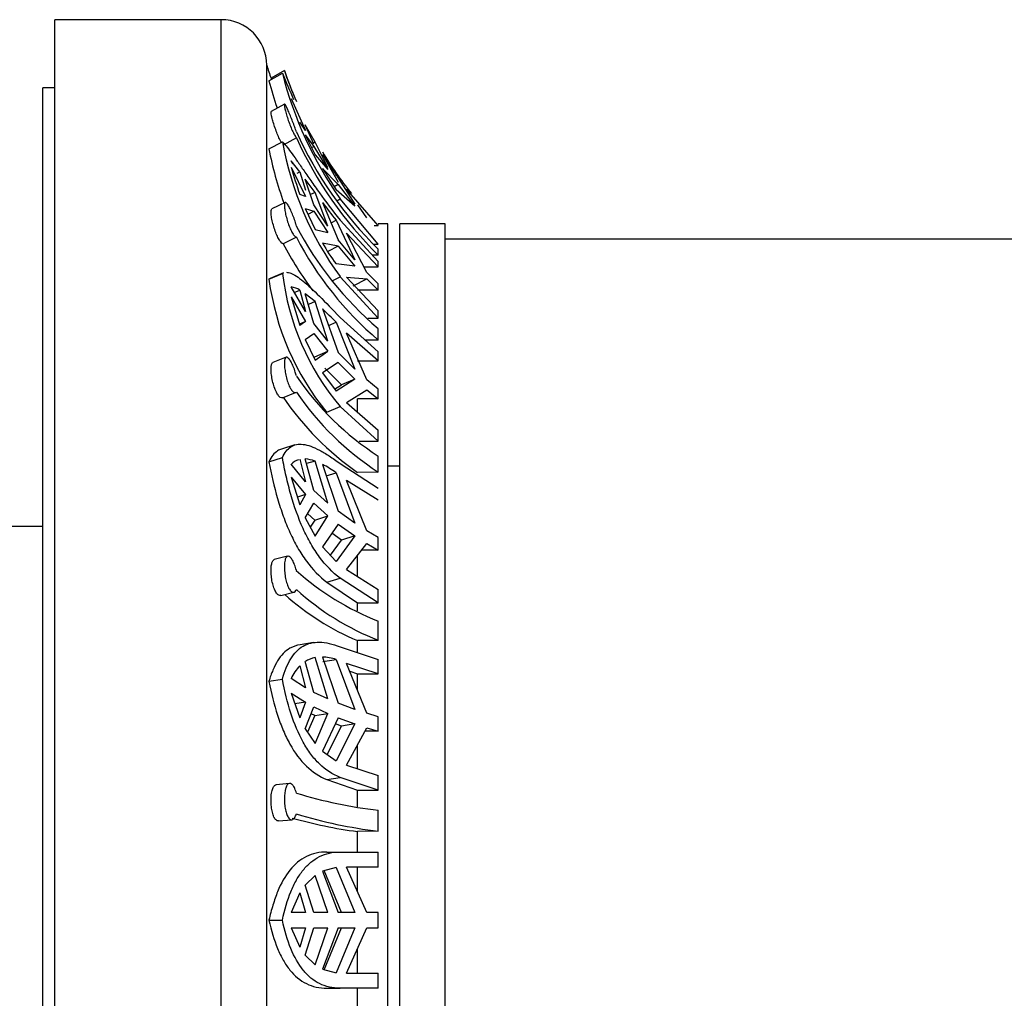
# Model space of a CAD drawing. Units: millimetres. Extents: x -37 to 205, y 86 to 289.
# Drawn here: x 126 to 137, y 172 to 182 of the extents above; entities that cross this region are included whole.
import ezdxf

# ---------------------------------------------------------------- set-up
doc = ezdxf.new("R2010")
doc.units = ezdxf.units.MM
for name, color, linetype in [('16156', 7, 'Continuous'), ('16391', 7, 'Continuous'), ('48718', 7, 'Continuous'), ('48746', 7, 'Continuous'), ('48752', 7, 'Continuous'), ('Défaut', 7, 'Continuous')]:
    doc.layers.add(name, color=color, linetype=linetype)

# ---------------------------------------------------------------- blocks, each defined once
blk = doc.blocks.new('SE2')
at = {"layer": '16156', "color": 7, "linetype": 'Continuous'}
for p in [(126.675, 163.796), (126.803, 181.396)]:
    blk.add_line(p, (126.675, 181.396), dxfattribs=at)
at = {"layer": '16391', "color": 7, "linetype": 'Continuous'}
for p, q in [((130.451, 177.396), (130.323, 177.396)), ((126.675, 176.756), (125.523, 176.756))]:
    blk.add_line(p, q, dxfattribs=at)
at = {"layer": '48718', "color": 7, "linetype": 'Continuous'}
for p, q in [((126.803, 163.076), (126.803, 182.116)), ((128.563, 182.116), (126.803, 182.116)), ((128.563, 163.076), (128.563, 182.116)), ((129.043, 163.556), (129.043, 181.636)), ((129.067, 181.47), (129.209, 181.551)), ((129.23, 181.578), (129.089, 181.497)), ((129.301, 181.283), (129.453, 180.944)), ((129.232, 181.223), (129.091, 181.144)), ((129.453, 180.944), (129.394, 181.034)), ((129.554, 180.822), (129.451, 181.005)), ((129.542, 180.8), (129.451, 181.005)), ((129.357, 180.868), (129.217, 180.79)), ((129.451, 180.9), (129.554, 180.688)), ((129.451, 180.9), (129.542, 180.777)), ((129.067, 180.751), (129.209, 180.825)), ((129.517, 180.763), (129.542, 180.777)), ((129.554, 180.822), (129.537, 180.813)), ((129.542, 180.777), (129.691, 180.531)), ((129.691, 180.554), (129.554, 180.822)), ((129.554, 180.688), (129.691, 180.531)), ((129.633, 180.692), (129.798, 180.397)), ((129.394, 180.507), (129.301, 180.623)), ((129.318, 180.588), (129.301, 180.623)), ((129.301, 180.557), (129.453, 180.245)), ((129.633, 180.544), (129.776, 180.318)), ((129.798, 180.374), (129.633, 180.544)), ((129.365, 180.492), (129.394, 180.507)), ((129.394, 180.507), (129.453, 180.312)), ((129.759, 180.467), (129.776, 180.477)), ((129.776, 180.477), (129.975, 180.167)), ((129.554, 180.29), (129.451, 180.43)), ((129.542, 180.158), (129.451, 180.43)), ((129.798, 180.374), (129.756, 180.35)), ((129.798, 180.374), (129.975, 180.145)), ((129.453, 180.245), (129.394, 180.269)), ((129.554, 180.29), (129.506, 180.266)), ((129.691, 179.932), (129.554, 180.29)), ((129.975, 180.145), (129.776, 180.318)), ((130.223, 179.94), (129.888, 180.325)), ((129.238, 180.184), (129.097, 180.115)), ((129.691, 179.932), (129.542, 180.158)), ((129.633, 180.183), (129.798, 179.788)), ((129.784, 180.202), (129.819, 180.222)), ((130.223, 179.744), (129.819, 180.222)), ((130.101, 180.021), (130.005, 180.158)), ((129.451, 180.121), (129.554, 179.898)), ((129.451, 180.121), (129.542, 180.091)), ((129.48, 180.059), (129.542, 180.091)), ((129.542, 180.091), (129.691, 179.866)), ((129.723, 179.969), (129.776, 179.997)), ((129.776, 179.997), (129.975, 179.577)), ((129.819, 179.997), (130.223, 179.558)), ((130.178, 179.94), (130.223, 179.94)), ((130.323, 179.956), (130.223, 179.956)), ((130.223, 179.94), (130.223, 179.949)), ((130.323, 165.236), (130.323, 179.956)), ((129.357, 179.816), (129.217, 179.747)), ((129.554, 179.898), (129.691, 179.866)), ((130.223, 179.504), (129.888, 179.858)), ((130.101, 179.442), (129.888, 179.858)), ((129.798, 179.721), (129.633, 179.752)), ((129.798, 179.721), (129.69, 179.665)), ((129.975, 179.577), (129.798, 179.788)), ((129.798, 179.721), (129.975, 179.51)), ((130.176, 179.744), (130.223, 179.744)), ((130.223, 179.626), (130.16, 179.626)), ((130.223, 179.626), (130.223, 179.689)), ((129.975, 179.51), (129.776, 179.534)), ((130.069, 179.504), (130.223, 179.504)), ((130.223, 179.504), (130.223, 179.558)), ((129.067, 179.372), (129.209, 179.433)), ((129.22, 179.439), (129.079, 179.378)), ((129.741, 179.358), (129.819, 179.399)), ((130.223, 178.96), (129.819, 179.399)), ((130.223, 179.324), (130.101, 179.442)), ((129.888, 179.393), (130.223, 179.039)), ((129.888, 179.393), (130.101, 179.376)), ((129.959, 179.302), (130.101, 179.376)), ((130.101, 179.376), (130.223, 179.257)), ((130.223, 179.257), (130.223, 179.324)), ((129.453, 179.031), (129.301, 179.29)), ((129.335, 179.232), (129.394, 179.257)), ((129.394, 179.257), (129.453, 179.031)), ((129.554, 179.135), (129.451, 179.219)), ((129.542, 178.903), (129.451, 179.219)), ((130.223, 179.257), (130.003, 179.257)), ((129.301, 179.185), (129.394, 178.882)), ((129.301, 179.185), (129.453, 178.926)), ((129.554, 179.135), (129.484, 179.105)), ((129.691, 178.716), (129.554, 179.135)), ((129.633, 179.061), (129.798, 178.596)), ((130.223, 178.96), (130.223, 179.039)), ((129.453, 178.926), (129.389, 178.898)), ((129.453, 178.926), (129.394, 178.882)), ((129.691, 178.716), (129.542, 178.903)), ((129.696, 178.883), (129.776, 178.918)), ((129.776, 178.918), (129.975, 178.421)), ((129.819, 178.968), (130.223, 178.603)), ((130.113, 178.96), (130.223, 178.96)), ((129.451, 178.733), (129.542, 178.799)), ((129.542, 178.799), (129.691, 178.611)), ((130.223, 178.509), (129.888, 178.803)), ((130.101, 178.309), (129.888, 178.803)), ((130.223, 178.728), (130.223, 178.849)), ((129.451, 178.733), (129.554, 178.517)), ((130.223, 178.728), (130.086, 178.727)), ((129.552, 178.551), (129.691, 178.611)), ((129.554, 178.517), (129.691, 178.611)), ((129.975, 178.421), (129.798, 178.596)), ((130.223, 178.509), (130.223, 178.603)), ((129.248, 178.547), (129.107, 178.492)), ((129.798, 178.491), (129.633, 178.381)), ((129.798, 178.491), (129.975, 178.316)), ((130.003, 178.509), (130.223, 178.509)), ((129.633, 178.381), (129.776, 178.187)), ((129.834, 178.255), (129.658, 178.431)), ((129.761, 178.208), (129.834, 178.255)), ((129.975, 178.316), (129.776, 178.187)), ((129.975, 178.316), (129.834, 178.255)), ((130.223, 178.21), (130.101, 178.309)), ((129.209, 178.119), (129.349, 178.174)), ((129.888, 178.069), (130.101, 178.204)), ((130.101, 178.204), (130.223, 178.106)), ((130.223, 178.106), (130.223, 178.21)), ((129.888, 178.069), (130.223, 177.775)), ((130.003, 177.971), (130.003, 178.106)), ((130.223, 178.106), (130.003, 178.106)), ((129.679, 177.965), (129.819, 178.025)), ((130.223, 177.66), (129.819, 178.025)), ((130.223, 177.66), (130.223, 177.775)), ((130.021, 177.66), (130.223, 177.66)), ((129.341, 177.62), (129.2, 177.577)), ((129.067, 177.443), (129.209, 177.487)), ((129.394, 177.468), (129.453, 177.229)), ((129.542, 177.138), (129.451, 177.472)), ((129.554, 177.449), (129.465, 177.422)), ((129.691, 177.004), (129.554, 177.449)), ((129.819, 177.423), (130.223, 177.162)), ((130.223, 177.333), (130.223, 177.502)), ((129.453, 177.229), (129.301, 177.415)), ((129.633, 177.414), (129.798, 176.918)), ((129.673, 177.294), (129.776, 177.326)), ((129.776, 177.326), (129.975, 176.793)), ((130.223, 177.333), (130.003, 177.33)), ((129.301, 177.28), (129.394, 176.986)), ((129.301, 177.28), (129.453, 177.095)), ((130.223, 177.035), (129.888, 177.245)), ((130.101, 176.713), (129.888, 177.245)), ((129.691, 177.004), (129.542, 177.138)), ((129.453, 177.095), (129.368, 177.068)), ((129.453, 177.095), (129.394, 176.986)), ((129.451, 176.848), (129.542, 177.003)), ((129.542, 177.003), (129.691, 176.869)), ((129.975, 176.793), (129.798, 176.918)), ((129.451, 176.848), (129.554, 176.655)), ((129.552, 176.826), (129.478, 176.893)), ((129.552, 176.826), (129.503, 176.75)), ((129.552, 176.826), (129.691, 176.869)), ((129.554, 176.655), (129.691, 176.869)), ((129.798, 176.783), (129.633, 176.541)), ((129.798, 176.783), (129.975, 176.658)), ((130.223, 176.642), (130.101, 176.713)), ((129.716, 176.453), (129.834, 176.614)), ((129.834, 176.614), (129.733, 176.687)), ((129.975, 176.658), (129.776, 176.388)), ((129.975, 176.658), (129.834, 176.614)), ((130.223, 176.507), (130.223, 176.642)), ((129.633, 176.541), (129.776, 176.388)), ((129.888, 176.303), (130.101, 176.578)), ((130.223, 176.507), (130.046, 176.507)), ((130.101, 176.578), (130.223, 176.507)), ((129.264, 176.443), (129.123, 176.407)), ((130.003, 176.232), (130.003, 176.453)), ((129.888, 176.303), (130.223, 176.092)), ((129.679, 176.168), (129.819, 176.211)), ((129.679, 176.168), (130.003, 175.95)), ((130.223, 175.95), (129.819, 176.211)), ((129.191, 176.027), (129.331, 176.063)), ((130.223, 175.95), (130.223, 176.092)), ((130.003, 175.867), (130.003, 175.95)), ((130.003, 175.95), (130.223, 175.95)), ((130.223, 175.554), (130.223, 175.758)), ((130.223, 175.554), (130.003, 175.551)), ((130.003, 175.425), (130.003, 175.551)), ((129.537, 175.531), (129.396, 175.508)), ((129.819, 175.486), (130.223, 175.35)), ((129.691, 174.935), (129.554, 175.371)), ((129.633, 175.377), (129.798, 174.89)), ((129.637, 175.329), (129.776, 175.351)), ((129.776, 175.351), (129.975, 174.824)), ((130.223, 175.201), (130.223, 175.35)), ((129.394, 175.284), (129.453, 175.052)), ((129.542, 175.004), (129.451, 175.331)), ((130.223, 175.201), (129.888, 175.31)), ((130.101, 174.783), (129.888, 175.31)), ((129.067, 175.122), (129.209, 175.145)), ((129.453, 175.052), (129.301, 175.149)), ((129.921, 175.229), (130.003, 175.201)), ((130.003, 175.026), (130.003, 175.201)), ((130.003, 175.201), (130.223, 175.201)), ((129.301, 174.995), (129.394, 174.734)), ((129.301, 174.995), (129.453, 174.899)), ((129.691, 174.935), (129.542, 175.004)), ((129.453, 174.899), (129.342, 174.881)), ((129.453, 174.899), (129.394, 174.734)), ((129.451, 174.618), (129.542, 174.851)), ((129.542, 174.851), (129.691, 174.781)), ((129.975, 174.824), (129.798, 174.89)), ((129.552, 174.759), (129.475, 174.582)), ((129.552, 174.759), (129.513, 174.777)), ((129.552, 174.759), (129.691, 174.781)), ((129.554, 174.465), (129.691, 174.781)), ((129.798, 174.736), (129.633, 174.381)), ((129.798, 174.736), (129.975, 174.671)), ((130.223, 174.746), (130.101, 174.783)), ((130.223, 174.593), (130.223, 174.746)), ((129.451, 174.618), (129.554, 174.465)), ((129.681, 174.347), (129.834, 174.648)), ((129.834, 174.648), (129.769, 174.673)), ((129.975, 174.671), (129.776, 174.281)), ((129.975, 174.671), (129.834, 174.648)), ((129.888, 174.236), (130.101, 174.629)), ((130.101, 174.629), (130.223, 174.593)), ((130.223, 174.593), (130.081, 174.593)), ((130.003, 174.198), (130.003, 174.45)), ((129.633, 174.381), (129.776, 174.281)), ((129.888, 174.236), (130.223, 174.126)), ((129.679, 174.082), (129.819, 174.105)), ((130.223, 173.969), (129.819, 174.105)), ((130.223, 173.969), (130.223, 174.126)), ((129.284, 174.042), (129.144, 174.027)), ((129.679, 174.082), (130.003, 173.969)), ((130.003, 173.794), (130.003, 173.969)), ((130.003, 173.969), (130.223, 173.969)), ((130.223, 173.536), (130.223, 173.758)), ((129.169, 173.644), (129.309, 173.658)), ((130.223, 173.536), (130.003, 173.532)), ((130.003, 173.316), (130.003, 173.532)), ((129.679, 173.316), (129.819, 173.316)), ((129.819, 173.316), (130.223, 173.316)), ((130.223, 173.156), (130.223, 173.316)), ((129.776, 173.153), (129.633, 173.115)), ((129.776, 173.153), (129.975, 172.676)), ((130.223, 173.156), (129.888, 173.156)), ((130.101, 172.676), (129.888, 173.156)), ((130.003, 172.896), (130.003, 173.156)), ((129.554, 173.068), (129.451, 172.967)), ((129.691, 172.676), (129.554, 173.068)), ((129.633, 173.115), (129.798, 172.676)), ((129.834, 172.676), (129.651, 173.12)), ((129.542, 172.676), (129.451, 172.967)), ((129.394, 172.883), (129.301, 172.676)), ((129.394, 172.883), (129.453, 172.676)), ((129.453, 172.676), (129.301, 172.676)), ((129.691, 172.676), (129.542, 172.676)), ((129.975, 172.676), (129.798, 172.676)), ((130.223, 172.676), (130.101, 172.676)), ((130.223, 172.516), (130.223, 172.676)), ((129.067, 172.596), (129.209, 172.596)), ((129.301, 172.516), (129.394, 172.309)), ((129.301, 172.516), (129.453, 172.516)), ((129.453, 172.516), (129.394, 172.309)), ((129.451, 172.225), (129.542, 172.516)), ((129.542, 172.516), (129.691, 172.516)), ((129.554, 172.124), (129.691, 172.516)), ((129.798, 172.516), (129.633, 172.077)), ((129.651, 172.072), (129.834, 172.516)), ((129.975, 172.516), (129.776, 172.038)), ((129.798, 172.516), (129.975, 172.516)), ((129.888, 172.036), (130.101, 172.516)), ((130.101, 172.516), (130.223, 172.516)), ((129.451, 172.225), (129.554, 172.124)), ((130.003, 172.036), (130.003, 172.295)), ((129.633, 172.077), (129.776, 172.038)), ((129.888, 172.036), (130.223, 172.036)), ((130.223, 171.876), (130.223, 172.036)), ((129.679, 171.876), (129.819, 171.876)), ((130.223, 171.876), (129.819, 171.876)), ((130.003, 171.659), (130.003, 171.876))]:
    blk.add_line(p, q, dxfattribs=at)
for centre, radius, start, end in [((128.563, 181.636), 0.48, 0, 90), ((133.321, 182.966), 4.48, 197.2734, 199.1529), ((132.689, 182.715), 3.8, 198.6875, 198.8607), ((133.972, 183.409), 5.112, 201.3107, 204.6945), ((133.094, 182.53), 4.007, 194.1491, 215.1785), ((132.743, 182.74), 3.699, 198.3018, 203.7556), ((133.321, 182.966), 4.32, 198.7574, 202.5729), ((133.105, 182.527), 4.174, 194.6653, 198.7576), ((133.112, 182.628), 4.121, 204.3171, 225.4824), ((133.114, 182.566), 4.123, 204.3245, 225.4782), ((132.526, 181.393), 3.518, 190.5123, 200.1867), ((132.578, 181.423), 3.421, 190.061, 216.2682), ((133.321, 182.965), 4.32, 211.353, 218.4538), ((133.785, 183.303), 4.905, 212.1724, 215.1889), ((133.221, 181.659), 4.072, 195.7041, 199.9619), ((138.831, 187.096), 11.506, 216.9269, 218.0978), ((132.571, 181.608), 3.623, 207.4573, 229.5881), ((132.582, 181.495), 3.636, 207.5, 229.5488), ((132.521, 181.479), 3.73, 207.6556, 216.7202), ((131.749, 180.983), 2.448, 210.1896, 216.304), ((131.887, 179.757), 2.697, 186.9065, 219.96), ((131.859, 179.75), 2.818, 187.7136, 219.3161), ((129.28, 179.082), 0.209, 57.026, 84.1997), ((125.354, 174.635), 6.156, 44.0803, 45.9643), ((131.869, 180.053), 3.036, 214.162, 237.1679), ((131.891, 179.907), 3.067, 214.2819, 237.0515), ((131.771, 179.867), 3.092, 214.2992, 235.1284), ((129.433, 177.293), 0.179, 107.3762, 137.4812), ((129.424, 177.112), 0.361, 69.0014, 85.6965), ((129.036, 176.282), 1.28, 54.6495, 62.1802), ((131.222, 178.341), 2.77, 227.6567, 248.8446), ((131.255, 178.191), 2.831, 227.8898, 248.6147), ((131.081, 178.102), 2.769, 228.1562, 247.0902), ((129.611, 175.078), 0.299, 100.9739, 122.1974), ((129.61, 174.842), 0.536, 71.955, 87.5637), ((129.752, 174.94), 0.497, 136.1519, 155.1992), ((130.802, 178.659), 4.936, 252.973, 263.2614), ((130.636, 178.324), 4.833, 254.1191, 262.4804), ((130.839, 178.616), 5.117, 253.1567, 263.0792)]:
    blk.add_arc(centre, radius, start, end, dxfattribs=at)
for points, knots in [([(129.357, 180.931), (129.352, 180.946), (129.346, 180.963), (129.34, 180.981), (129.333, 181), (129.325, 181.02), (129.317, 181.04), (129.309, 181.06), (129.301, 181.081), (129.293, 181.1), (129.286, 181.119), (129.278, 181.138), (129.271, 181.154), (129.264, 181.17), (129.257, 181.184), (129.252, 181.195), (129.246, 181.206), (129.242, 181.214), (129.238, 181.219), (129.235, 181.223), (129.232, 181.224), (129.231, 181.222), (129.23, 181.219), (129.23, 181.213), (129.231, 181.204), (129.232, 181.198), (129.233, 181.192), (129.234, 181.184), (129.237, 181.171), (129.241, 181.156), (129.245, 181.138), (129.25, 181.121), (129.255, 181.101), (129.262, 181.081), (129.268, 181.061), (129.275, 181.04), (129.283, 181.019), (129.291, 180.999), (129.299, 180.978), (129.307, 180.96), (129.315, 180.941), (129.323, 180.924), (129.331, 180.91), (129.338, 180.896), (129.345, 180.884), (129.351, 180.876), (129.353, 180.873), (129.355, 180.87), (129.357, 180.868)], [0, 0, 0, 0, 0.062471, 0.062471, 0.062471, 0.129222, 0.129222, 0.129222, 0.196439, 0.196439, 0.196439, 0.264204, 0.264204, 0.264204, 0.332267, 0.332267, 0.332267, 0.399972, 0.399972, 0.399972, 0.466643, 0.466643, 0.466643, 0.532221, 0.532221, 0.532221, 0.571482, 0.571482, 0.571482, 0.638514, 0.638514, 0.638514, 0.705487, 0.705487, 0.705487, 0.773307, 0.773307, 0.773307, 0.841591, 0.841591, 0.841591, 0.909488, 0.909488, 0.909488, 0.976613, 0.976613, 0.976613, 1, 1, 1, 1]), ([(129.199, 180.818), (129.194, 180.825), (129.19, 180.834), (129.185, 180.843), (129.177, 180.858), (129.169, 180.876), (129.161, 180.894), (129.153, 180.913), (129.145, 180.934), (129.138, 180.954), (129.13, 180.975), (129.123, 180.996), (129.117, 181.016), (129.111, 181.036), (129.105, 181.055), (129.101, 181.072), (129.098, 181.082), (129.096, 181.093), (129.094, 181.101), (129.091, 181.115), (129.09, 181.125), (129.089, 181.132), (129.089, 181.139), (129.089, 181.144), (129.091, 181.144)], [0.0657561, 0.0657561, 0.0657561, 0.0657561, 0.106878, 0.106878, 0.106878, 0.1734655, 0.1734655, 0.1734655, 0.240666, 0.240666, 0.240666, 0.3085714, 0.3085714, 0.3085714, 0.3767683, 0.3767683, 0.3767683, 0.4209175, 0.4209175, 0.4209175, 0.4865281, 0.4865281, 0.4865281, 0.5492418, 0.5492418, 0.5492418, 0.5492418]), ([(129.209, 180.825), (129.233, 180.803), (129.262, 180.766), (129.317, 180.692), (129.337, 180.663), (129.38, 180.601), (129.403, 180.567), (129.453, 180.494), (129.48, 180.456), (129.538, 180.373), (129.569, 180.329), (129.667, 180.194), (129.739, 180.098), (129.819, 179.997)], [0, 0, 0, 0, 0.25, 0.25, 0.375, 0.375, 0.5, 0.5, 0.625, 0.625, 0.75, 0.75, 1, 1, 1, 1]), ([(129.357, 179.937), (129.355, 179.943), (129.353, 179.949), (129.352, 179.955), (129.346, 179.975), (129.339, 179.996), (129.332, 180.016), (129.324, 180.036), (129.316, 180.057), (129.309, 180.075), (129.301, 180.094), (129.292, 180.112), (129.285, 180.127), (129.277, 180.142), (129.27, 180.155), (129.263, 180.164), (129.257, 180.174), (129.251, 180.18), (129.246, 180.183), (129.241, 180.186), (129.237, 180.185), (129.235, 180.181), (129.232, 180.177), (129.231, 180.169), (129.23, 180.158), (129.23, 180.152), (129.23, 180.144), (129.231, 180.135), (129.232, 180.121), (129.234, 180.104), (129.238, 180.086), (129.241, 180.068), (129.245, 180.047), (129.251, 180.027), (129.256, 180.006), (129.262, 179.985), (129.269, 179.965), (129.276, 179.944), (129.284, 179.924), (129.292, 179.906), (129.3, 179.888), (129.308, 179.871), (129.316, 179.858), (129.324, 179.845), (129.332, 179.834), (129.339, 179.827), (129.345, 179.82), (129.352, 179.816), (129.357, 179.816)], [0, 0, 0, 0, 0.020517, 0.020517, 0.020517, 0.087066, 0.087066, 0.087066, 0.153972, 0.153972, 0.153972, 0.221397, 0.221397, 0.221397, 0.289328, 0.289328, 0.289328, 0.357353, 0.357353, 0.357353, 0.424736, 0.424736, 0.424736, 0.490964, 0.490964, 0.490964, 0.530761, 0.530761, 0.530761, 0.597055, 0.597055, 0.597055, 0.663289, 0.663289, 0.663289, 0.730423, 0.730423, 0.730423, 0.798524, 0.798524, 0.798524, 0.866751, 0.866751, 0.866751, 0.934376, 0.934376, 0.934376, 1, 1, 1, 1]), ([(129.217, 179.747), (129.215, 179.747), (129.213, 179.748), (129.212, 179.749), (129.206, 179.751), (129.199, 179.757), (129.192, 179.766), (129.184, 179.775), (129.176, 179.787), (129.168, 179.802), (129.16, 179.816), (129.152, 179.834), (129.144, 179.852), (129.137, 179.871), (129.129, 179.892), (129.123, 179.913), (129.116, 179.934), (129.11, 179.955), (129.105, 179.976), (129.1, 179.996), (129.096, 180.016), (129.093, 180.034), (129.092, 180.045), (129.09, 180.055), (129.09, 180.065), (129.089, 180.079), (129.089, 180.091), (129.09, 180.099), (129.091, 180.107), (129.093, 180.113), (129.097, 180.115), (129.097, 180.115), (129.097, 180.115), (129.097, 180.115)], [0, 0, 0, 0, 0.0210418, 0.0210418, 0.0210418, 0.0872987, 0.0872987, 0.0872987, 0.1537712, 0.1537712, 0.1537712, 0.2207729, 0.2207729, 0.2207729, 0.2884957, 0.2884957, 0.2884957, 0.3566897, 0.3566897, 0.3566897, 0.4246057, 0.4246057, 0.4246057, 0.4674409, 0.4674409, 0.4674409, 0.5328635, 0.5328635, 0.5328635, 0.5982779, 0.5982779, 0.5982779, 0.6000092, 0.6000092, 0.6000092, 0.6000092]), ([(129.253, 179.445), (129.267, 179.445), (129.282, 179.442), (129.317, 179.429), (129.336, 179.418), (129.379, 179.39), (129.403, 179.373), (129.478, 179.311), (129.537, 179.256), (129.667, 179.127), (129.74, 179.052), (129.819, 178.968)], [0.135566, 0.135566, 0.135566, 0.135566, 0.25, 0.25, 0.375, 0.375, 0.5, 0.5, 0.75, 0.75, 1, 1, 1, 1]), ([(129.209, 178.119), (129.205, 178.118), (129.202, 178.118), (129.198, 178.118), (129.191, 178.12), (129.183, 178.125), (129.175, 178.133), (129.167, 178.142), (129.159, 178.154), (129.151, 178.168), (129.143, 178.182), (129.135, 178.2), (129.128, 178.218), (129.121, 178.237), (129.115, 178.258), (129.109, 178.28), (129.104, 178.301), (129.099, 178.323), (129.096, 178.344), (129.093, 178.365), (129.09, 178.385), (129.09, 178.403), (129.089, 178.414), (129.089, 178.425), (129.089, 178.434), (129.09, 178.45), (129.091, 178.462), (129.094, 178.472), (129.097, 178.481), (129.101, 178.488), (129.105, 178.491), (129.106, 178.491), (129.107, 178.491), (129.107, 178.492)], [0.0312542, 0.0312542, 0.0312542, 0.0312542, 0.0684253, 0.0684253, 0.0684253, 0.1348074, 0.1348074, 0.1348074, 0.2016282, 0.2016282, 0.2016282, 0.2691477, 0.2691477, 0.2691477, 0.3372672, 0.3372672, 0.3372672, 0.4053548, 0.4053548, 0.4053548, 0.472576, 0.472576, 0.472576, 0.5138224, 0.5138224, 0.5138224, 0.5795081, 0.5795081, 0.5795081, 0.6451564, 0.6451564, 0.6451564, 0.6544211, 0.6544211, 0.6544211, 0.6544211]), ([(129.357, 178.349), (129.353, 178.362), (129.349, 178.376), (129.345, 178.389), (129.339, 178.41), (129.332, 178.43), (129.324, 178.448), (129.316, 178.467), (129.308, 178.483), (129.3, 178.498), (129.292, 178.512), (129.284, 178.524), (129.277, 178.532), (129.27, 178.54), (129.263, 178.546), (129.257, 178.547), (129.251, 178.549), (129.245, 178.546), (129.241, 178.541), (129.237, 178.535), (129.234, 178.526), (129.232, 178.514), (129.231, 178.506), (129.231, 178.497), (129.23, 178.488), (129.23, 178.473), (129.231, 178.455), (129.233, 178.436), (129.235, 178.417), (129.238, 178.396), (129.241, 178.375), (129.245, 178.354), (129.251, 178.333), (129.256, 178.313), (129.262, 178.292), (129.269, 178.272), (129.276, 178.255), (129.284, 178.237), (129.292, 178.221), (129.3, 178.208), (129.308, 178.196), (129.316, 178.186), (129.324, 178.18), (129.332, 178.174), (129.339, 178.172), (129.346, 178.173), (129.35, 178.173), (129.353, 178.176), (129.357, 178.179)], [0, 0, 0, 0, 0.043403, 0.043403, 0.043403, 0.110048, 0.110048, 0.110048, 0.177111, 0.177111, 0.177111, 0.244721, 0.244721, 0.244721, 0.312746, 0.312746, 0.312746, 0.38063, 0.38063, 0.38063, 0.447636, 0.447636, 0.447636, 0.488632, 0.488632, 0.488632, 0.554278, 0.554278, 0.554278, 0.619878, 0.619878, 0.619878, 0.686174, 0.686174, 0.686174, 0.753706, 0.753706, 0.753706, 0.821947, 0.821947, 0.821947, 0.890018, 0.890018, 0.890018, 0.957363, 0.957363, 0.957363, 1, 1, 1, 1]), ([(129.209, 177.487), (129.233, 177.539), (129.262, 177.577), (129.335, 177.624), (129.377, 177.632), (129.478, 177.62), (129.536, 177.599), (129.634, 177.547), (129.669, 177.527), (129.741, 177.48), (129.779, 177.453), (129.819, 177.423)], [0, 0, 0, 0, 0.25, 0.25, 0.5, 0.5, 0.75, 0.75, 0.875, 0.875, 1, 1, 1, 1]), ([(129.2, 177.576), (129.185, 177.572), (129.172, 177.566), (129.122, 177.534), (129.092, 177.496), (129.067, 177.443)], [0.6615441, 0.6615441, 0.6615441, 0.6615441, 0.75, 0.75, 1, 1, 1, 1]), ([(129.067, 177.443), (129.092, 177.309), (129.122, 177.179), (129.176, 176.99), (129.197, 176.927), (129.24, 176.807), (129.263, 176.749), (129.314, 176.639), (129.341, 176.585), (129.399, 176.484), (129.43, 176.436), (129.528, 176.303), (129.6, 176.228), (129.679, 176.168)], [0, 0, 0, 0, 0.25, 0.25, 0.375, 0.375, 0.5, 0.5, 0.625, 0.625, 0.75, 0.75, 1, 1, 1, 1]), ([(129.819, 176.211), (129.741, 176.27), (129.667, 176.347), (129.569, 176.479), (129.538, 176.526), (129.481, 176.627), (129.453, 176.681), (129.377, 176.849), (129.335, 176.968), (129.281, 177.158), (129.264, 177.223), (129.234, 177.354), (129.221, 177.42), (129.209, 177.487)], [0, 0, 0, 0, 0.25, 0.25, 0.375, 0.375, 0.5, 0.5, 0.75, 0.75, 0.875, 0.875, 1, 1, 1, 1]), ([(129.191, 176.027), (129.188, 176.027), (129.185, 176.026), (129.182, 176.027), (129.174, 176.028), (129.166, 176.032), (129.158, 176.04), (129.15, 176.048), (129.142, 176.059), (129.135, 176.073), (129.127, 176.087), (129.12, 176.104), (129.115, 176.123), (129.109, 176.142), (129.103, 176.163), (129.099, 176.184), (129.095, 176.206), (129.092, 176.228), (129.091, 176.249), (129.089, 176.27), (129.088, 176.291), (129.089, 176.309), (129.09, 176.321), (129.09, 176.331), (129.092, 176.341), (129.094, 176.357), (129.097, 176.371), (129.101, 176.382), (129.106, 176.392), (129.111, 176.4), (129.117, 176.404), (129.119, 176.405), (129.121, 176.406), (129.123, 176.407)], [0.0902717, 0.0902717, 0.0902717, 0.0902717, 0.1151405, 0.1151405, 0.1151405, 0.1817851, 0.1817851, 0.1817851, 0.2490732, 0.2490732, 0.2490732, 0.3170456, 0.3170456, 0.3170456, 0.3852211, 0.3852211, 0.3852211, 0.4527578, 0.4527578, 0.4527578, 0.5191092, 0.5191092, 0.5191092, 0.559131, 0.559131, 0.559131, 0.6253938, 0.6253938, 0.6253938, 0.6916045, 0.6916045, 0.6916045, 0.7135125, 0.7135125, 0.7135125, 0.7135125]), ([(129.357, 176.294), (129.357, 176.294), (129.357, 176.294), (129.357, 176.294), (129.351, 176.315), (129.345, 176.335), (129.338, 176.353), (129.331, 176.371), (129.324, 176.387), (129.316, 176.4), (129.308, 176.414), (129.3, 176.425), (129.292, 176.432), (129.284, 176.439), (129.276, 176.443), (129.269, 176.443), (129.262, 176.443), (129.256, 176.44), (129.251, 176.433), (129.245, 176.426), (129.241, 176.415), (129.237, 176.402), (129.235, 176.393), (129.234, 176.384), (129.233, 176.373), (129.231, 176.357), (129.23, 176.338), (129.23, 176.318), (129.231, 176.299), (129.232, 176.277), (129.235, 176.257), (129.238, 176.236), (129.241, 176.214), (129.246, 176.194), (129.251, 176.174), (129.257, 176.155), (129.263, 176.138), (129.269, 176.121), (129.277, 176.105), (129.284, 176.094), (129.292, 176.082), (129.3, 176.073), (129.308, 176.068), (129.316, 176.063), (129.325, 176.061), (129.332, 176.064), (129.339, 176.066), (129.346, 176.072), (129.352, 176.081), (129.354, 176.084), (129.355, 176.087), (129.357, 176.09)], [0, 0, 0, 0, 0.000247, 0.000247, 0.000247, 0.066722, 0.066722, 0.066722, 0.133504, 0.133504, 0.133504, 0.200763, 0.200763, 0.200763, 0.268565, 0.268565, 0.268565, 0.336635, 0.336635, 0.336635, 0.404298, 0.404298, 0.404298, 0.446788, 0.446788, 0.446788, 0.512117, 0.512117, 0.512117, 0.577431, 0.577431, 0.577431, 0.643042, 0.643042, 0.643042, 0.709796, 0.709796, 0.709796, 0.77768, 0.77768, 0.77768, 0.845969, 0.845969, 0.845969, 0.913829, 0.913829, 0.913829, 0.980911, 0.980911, 0.980911, 1, 1, 1, 1]), ([(129.396, 175.508), (129.358, 175.502), (129.322, 175.489), (129.238, 175.441), (129.195, 175.396), (129.14, 175.309), (129.124, 175.276), (129.093, 175.204), (129.079, 175.164), (129.067, 175.122)], [0.338332, 0.338332, 0.338332, 0.338332, 0.5, 0.5, 0.75, 0.75, 0.875, 0.875, 1, 1, 1, 1]), ([(129.209, 175.145), (129.233, 175.229), (129.262, 175.301), (129.335, 175.419), (129.377, 175.463), (129.478, 175.522), (129.537, 175.536), (129.634, 175.534), (129.669, 175.53), (129.741, 175.514), (129.779, 175.502), (129.819, 175.486)], [0, 0, 0, 0, 0.25, 0.25, 0.5, 0.5, 0.75, 0.75, 0.875, 0.875, 1, 1, 1, 1]), ([(129.819, 174.105), (129.741, 174.136), (129.667, 174.184), (129.569, 174.278), (129.538, 174.313), (129.481, 174.39), (129.453, 174.433), (129.378, 174.569), (129.335, 174.671), (129.263, 174.896), (129.233, 175.017), (129.209, 175.145)], [0, 0, 0, 0, 0.25, 0.25, 0.375, 0.375, 0.5, 0.5, 0.75, 0.75, 1, 1, 1, 1]), ([(129.067, 175.122), (129.092, 174.995), (129.121, 174.875), (129.176, 174.706), (129.197, 174.652), (129.24, 174.55), (129.263, 174.502), (129.339, 174.366), (129.398, 174.287), (129.528, 174.161), (129.6, 174.114), (129.679, 174.082)], [0, 0, 0, 0, 0.25, 0.25, 0.375, 0.375, 0.5, 0.5, 0.75, 0.75, 1, 1, 1, 1]), ([(129.168, 173.644), (129.167, 173.644), (129.167, 173.644), (129.166, 173.644), (129.158, 173.644), (129.149, 173.648), (129.142, 173.655), (129.134, 173.662), (129.127, 173.673), (129.12, 173.686), (129.114, 173.7), (129.108, 173.717), (129.103, 173.736), (129.099, 173.754), (129.095, 173.775), (129.093, 173.796), (129.09, 173.817), (129.089, 173.839), (129.089, 173.861), (129.089, 173.882), (129.09, 173.903), (129.092, 173.922), (129.094, 173.933), (129.095, 173.944), (129.097, 173.954), (129.101, 173.971), (129.106, 173.986), (129.111, 173.997), (129.117, 174.009), (129.124, 174.017), (129.131, 174.022), (129.135, 174.025), (129.139, 174.027), (129.144, 174.027)], [0.1533505, 0.1533505, 0.1533505, 0.1533505, 0.1611799, 0.1611799, 0.1611799, 0.2282494, 0.2282494, 0.2282494, 0.2960389, 0.2960389, 0.2960389, 0.364237, 0.364237, 0.364237, 0.4320596, 0.4320596, 0.4320596, 0.4987894, 0.4987894, 0.4987894, 0.5644396, 0.5644396, 0.5644396, 0.6039786, 0.6039786, 0.6039786, 0.6709408, 0.6709408, 0.6709408, 0.7378541, 0.7378541, 0.7378541, 0.7770222, 0.7770222, 0.7770222, 0.7770222]), ([(129.357, 173.94), (129.355, 173.947), (129.352, 173.955), (129.35, 173.961), (129.344, 173.979), (129.337, 173.994), (129.33, 174.007), (129.322, 174.019), (129.314, 174.028), (129.306, 174.034), (129.298, 174.04), (129.29, 174.043), (129.283, 174.041), (129.275, 174.04), (129.268, 174.035), (129.261, 174.027), (129.255, 174.018), (129.249, 174.006), (129.245, 173.992), (129.242, 173.982), (129.239, 173.971), (129.237, 173.96), (129.234, 173.942), (129.232, 173.923), (129.231, 173.903), (129.23, 173.882), (129.23, 173.861), (129.231, 173.84), (129.233, 173.819), (129.235, 173.797), (129.239, 173.778), (129.242, 173.758), (129.247, 173.74), (129.252, 173.724), (129.257, 173.708), (129.264, 173.694), (129.271, 173.683), (129.278, 173.672), (129.286, 173.665), (129.294, 173.661), (129.302, 173.657), (129.31, 173.657), (129.318, 173.661), (129.326, 173.664), (129.334, 173.672), (129.34, 173.682), (129.347, 173.692), (129.352, 173.704), (129.357, 173.718)], [0, 0, 0, 0, 0.026347, 0.026347, 0.026347, 0.09292, 0.09292, 0.09292, 0.159866, 0.159866, 0.159866, 0.22734, 0.22734, 0.22734, 0.295302, 0.295302, 0.295302, 0.363302, 0.363302, 0.363302, 0.407028, 0.407028, 0.407028, 0.472413, 0.472413, 0.472413, 0.537813, 0.537813, 0.537813, 0.603068, 0.603068, 0.603068, 0.66907, 0.66907, 0.66907, 0.736314, 0.736314, 0.736314, 0.804463, 0.804463, 0.804463, 0.87266, 0.87266, 0.87266, 0.940216, 0.940216, 0.940216, 1, 1, 1, 1]), ([(129.679, 173.316), (129.64, 173.316), (129.603, 173.312), (129.53, 173.296), (129.495, 173.283), (129.397, 173.235), (129.34, 173.188), (129.238, 173.062), (129.195, 172.985), (129.14, 172.852), (129.124, 172.805), (129.093, 172.704), (129.079, 172.651), (129.067, 172.596)], [0, 0, 0, 0, 0.125, 0.125, 0.25, 0.25, 0.5, 0.5, 0.75, 0.75, 0.875, 0.875, 1, 1, 1, 1]), ([(129.209, 172.596), (129.233, 172.707), (129.262, 172.807), (129.317, 172.94), (129.336, 172.982), (129.38, 173.059), (129.403, 173.093), (129.453, 173.156), (129.48, 173.183), (129.538, 173.231), (129.569, 173.251), (129.668, 173.3), (129.74, 173.316), (129.819, 173.316)], [0, 0, 0, 0, 0.25, 0.25, 0.375, 0.375, 0.5, 0.5, 0.625, 0.625, 0.75, 0.75, 1, 1, 1, 1]), ([(129.067, 172.596), (129.092, 172.486), (129.121, 172.386), (129.176, 172.252), (129.197, 172.21), (129.24, 172.134), (129.263, 172.099), (129.339, 172.006), (129.398, 171.957), (129.528, 171.892), (129.6, 171.876), (129.679, 171.876)], [0, 0, 0, 0, 0.25, 0.25, 0.375, 0.375, 0.5, 0.5, 0.75, 0.75, 1, 1, 1, 1]), ([(129.819, 171.876), (129.741, 171.876), (129.667, 171.892), (129.569, 171.941), (129.539, 171.96), (129.481, 172.008), (129.453, 172.036), (129.378, 172.13), (129.335, 172.206), (129.263, 172.384), (129.233, 172.485), (129.209, 172.596)], [0, 0, 0, 0, 0.25, 0.25, 0.375, 0.375, 0.5, 0.5, 0.75, 0.75, 1, 1, 1, 1])]:
    blk.add_open_spline(points, degree=3, knots=knots, dxfattribs=at)
for points in [[(129.209, 179.433), (129.213, 179.435), (129.216, 179.437), (129.22, 179.439)], [(129.079, 179.378), (129.075, 179.376), (129.071, 179.374), (129.067, 179.372)]]:
    blk.add_open_spline(points, degree=3, dxfattribs=at)
at = {"layer": '48746', "color": 7, "linetype": 'Continuous'}
for p, q in [((130.451, 165.236), (130.451, 179.956)), ((130.931, 179.956), (130.451, 179.956)), ((130.931, 165.236), (130.931, 179.956))]:
    blk.add_line(p, q, dxfattribs=at)
at = {"layer": '48752', "color": 7, "linetype": 'Continuous'}
blk.add_line((143.731, 179.796), (130.931, 179.796), dxfattribs=at)

msp = doc.modelspace()

# ---------------------------------------------------------------- block references
at = {"layer": 'Défaut'}
msp.add_blockref('SE2', (0, 0), dxfattribs=at)

doc.saveas('drawing.dxf')
